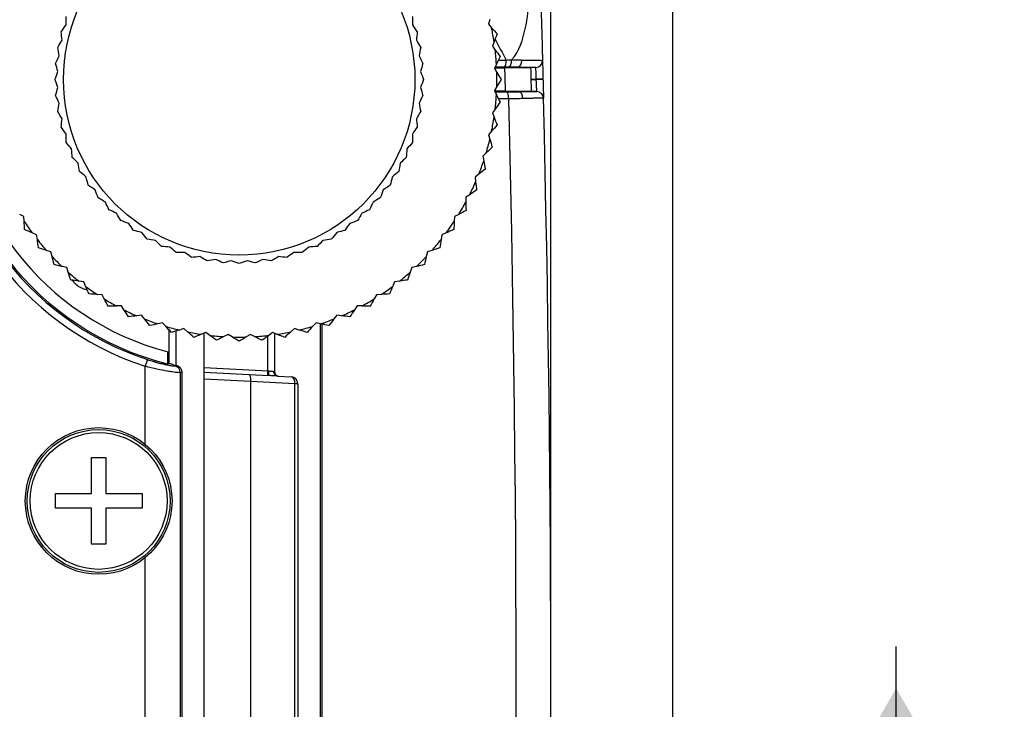
# Model space of a CAD drawing. Units: millimetres. Extents: x 0 to 298, y 0 to 210.
# Drawn here: x 138 to 149, y 103 to 111 of the extents above; entities that cross this region are included whole.
import ezdxf

# ---------------------------------------------------------------- set-up
doc = ezdxf.new("R2010")
doc.units = ezdxf.units.MM
doc.layers.get('0').update_dxf_attribs({"linetype": 'CONTINUOUS'})
doc.layers.get('Defpoints').update_dxf_attribs({"linetype": 'CONTINUOUS'})
doc.layers.add('1', color=7, linetype='CONTINUOUS')
doc.styles.add('IDEAS_KANJI', font='simplex.shx', dxfattribs={"bigfont": 'bigfont'})
doc.dimstyles.get("Standard").update_dxf_attribs({"dimtxt": 0.18, "dimasz": 0.18, "dimexe": 0.18, "dimexo": 0.0625, "dimgap": 0.09, "dimtad": 0, "dimdec": 0, "dimzin": 0, "dimdsep": 46, "dimtxsty": 'STANDARD', "dimcen": 0.09, "dimadec": 0, "dimazin": 0, "dimtfac": 1, "dimtdec": 0, "dimtofl": 0, "dimtmove": 0, "dimatfit": 3, "dimfxl": 1, "dimtolj": 1, "dimtzin": 0, "dimarcsym": 0})

# ---------------------------------------------------------------- blocks, each defined once
blk = doc.blocks.new('_OPEN')
at = {"color": 0, "linetype": 'ByBlock'}
for p, q in [((-1, 0.166667), (0, 0)), ((-1, -0.166667), (0, 0)), ((0, 0), (-1, 0))]:
    blk.add_line(p, q, dxfattribs=at)
blk = doc.blocks.new('*D21')
at = {"layer": '1', "color": 1, "linetype": 'Continuous', "lineweight": -2}
for p, q in [((107.217, 114.503), (107.217, 149.779)), ((145.018, 93.291), (145.018, 149.779)), ((107.917, 149.429), (144.318, 149.429))]:
    blk.add_line(p, q, dxfattribs=at)
at = {"layer": 'Defpoints', "color": 0, "linetype": 'Continuous'}
for p in [(145.018, 149.429), (107.217, 114.328), (145.018, 93.116)]:
    blk.add_point(p, dxfattribs=at)
at = {"layer": '1', "color": 1, "linetype": 'Continuous', "lineweight": -2, "xscale": 0.7, "yscale": 0.7, "zscale": 0.7, "rotation": 180}
blk.add_blockref('_OPEN', (107.217, 149.429), dxfattribs=at)
at = {"layer": '1', "color": 1, "linetype": 'Continuous', "lineweight": -2, "xscale": 0.7, "yscale": 0.7, "zscale": 0.7}
blk.add_blockref('_OPEN', (145.018, 149.429), dxfattribs=at)
at = {"layer": '1', "color": 1, "linetype": 'Continuous', "insert": (128.642, 150.479), "char_height": 1.05, "attachment_point": 5, "style": 'IDEAS_KANJI'}
blk.add_mtext('\\A1;151', dxfattribs=at)
blk = doc.blocks.new('*D25')
at = {"layer": '1', "color": 1, "linetype": 'Continuous', "lineweight": -2}
for p, q in [((128.642, 143.604), (128.642, 143.779)), ((143.717, 103.879), (143.717, 143.779)), ((129.342, 143.429), (143.017, 143.429))]:
    blk.add_line(p, q, dxfattribs=at)
at = {"layer": 'Defpoints', "color": 0, "linetype": 'Continuous'}
for p in [(128.642, 143.429), (143.717, 143.429), (143.717, 103.704)]:
    blk.add_point(p, dxfattribs=at)
at = {"layer": '1', "color": 1, "linetype": 'Continuous', "lineweight": -2, "xscale": 0.7, "yscale": 0.7, "zscale": 0.7, "rotation": 180}
blk.add_blockref('_OPEN', (128.642, 143.429), dxfattribs=at)
at = {"layer": '1', "color": 1, "linetype": 'Continuous', "lineweight": -2, "xscale": 0.7, "yscale": 0.7, "zscale": 0.7}
blk.add_blockref('_OPEN', (143.717, 143.429), dxfattribs=at)
at = {"layer": '1', "color": 1, "linetype": 'Continuous', "insert": (136.18, 144.479), "char_height": 1.05, "attachment_point": 5, "style": 'IDEAS_KANJI'}
blk.add_mtext('\\A1;60.3', dxfattribs=at)

msp = doc.modelspace()

# ---------------------------------------------------------------- linework, layer by layer
at = {"layer": '1', "color": 80, "linetype": 'Continuous'}
for p, q in [((143.067, 110.655), (143.053, 110.606)), ((143.053, 110.606), (143.086, 110.568)), ((143.112, 110.419), (143.094, 110.372)), ((143.094, 110.372), (143.124, 110.331)), ((143.137, 110.181), (143.115, 110.135)), ((143.115, 110.135), (143.141, 110.092)), ((143.118, 110.141), (143.228, 110.141)), ((143.557, 110.143), (143.506, 110.141)), ((143.141, 109.941), (143.115, 109.897)), ((143.115, 109.897), (143.137, 109.852)), ((143.234, 109.891), (143.118, 109.891)), ((143.567, 109.889), (143.512, 109.891)), ((143.124, 109.701), (143.094, 109.661)), ((143.094, 109.661), (143.112, 109.613)), ((143.086, 109.464), (143.053, 109.426)), ((143.053, 109.426), (143.067, 109.378)), ((143.028, 109.232), (142.991, 109.197)), ((142.991, 109.197), (143.001, 109.147)), ((142.949, 109.005), (142.91, 108.973)), ((142.91, 108.973), (142.915, 108.923)), ((142.852, 108.786), (142.809, 108.758)), ((142.809, 108.758), (142.811, 108.707)), ((138.094, 108.552), (138.049, 108.576)), ((138.097, 108.501), (138.094, 108.552)), ((142.69, 108.552), (142.687, 108.501)), ((142.735, 108.576), (142.69, 108.552)), ((138.23, 108.357), (138.184, 108.378)), ((138.238, 108.307), (138.23, 108.357)), ((142.554, 108.357), (142.547, 108.307)), ((142.601, 108.378), (142.554, 108.357)), ((138.383, 108.175), (138.335, 108.191)), ((138.395, 108.126), (138.383, 108.175)), ((142.401, 108.175), (142.389, 108.126)), ((142.449, 108.191), (142.401, 108.175)), ((138.551, 108.007), (138.502, 108.019)), ((138.567, 107.959), (138.551, 108.007)), ((142.233, 108.007), (142.217, 107.959)), ((142.283, 108.019), (142.233, 108.007)), ((138.733, 107.854), (138.683, 107.862)), ((138.753, 107.808), (138.733, 107.854)), ((142.051, 107.854), (142.031, 107.808)), ((142.101, 107.862), (142.051, 107.854)), ((138.928, 107.718), (138.877, 107.721)), ((138.952, 107.673), (138.928, 107.718)), ((141.856, 107.718), (141.832, 107.673)), ((141.907, 107.721), (141.856, 107.718)), ((139.134, 107.599), (139.083, 107.598)), ((139.162, 107.557), (139.134, 107.599)), ((139.349, 107.499), (139.299, 107.493)), ((139.381, 107.459), (139.349, 107.499)), ((141.435, 107.499), (141.403, 107.459)), ((141.485, 107.493), (141.435, 107.499)), ((141.65, 107.599), (141.622, 107.557)), ((141.701, 107.598), (141.65, 107.599)), ((139.573, 107.417), (139.523, 107.407)), ((139.608, 107.381), (139.573, 107.417)), ((141.212, 107.417), (141.177, 107.381)), ((141.261, 107.407), (141.212, 107.417)), ((139.642, 107.344), (139.642, 106.983)), ((139.802, 107.356), (139.754, 107.341)), ((139.84, 107.322), (139.802, 107.356)), ((140.036, 107.315), (139.989, 107.296)), ((140.017, 106.941), (140.017, 107.307)), ((140.077, 107.284), (140.036, 107.315)), ((140.273, 107.294), (140.228, 107.271)), ((140.317, 107.267), (140.273, 107.294)), ((140.511, 107.294), (140.468, 107.267)), ((140.556, 107.271), (140.511, 107.294)), ((140.748, 107.315), (140.707, 107.284)), ((140.795, 107.296), (140.748, 107.315)), ((140.767, 107.307), (140.767, 106.899)), ((140.982, 107.356), (140.944, 107.322)), ((141.031, 107.341), (140.982, 107.356)), ((139.63, 106.986), (139.63, 107.108)), ((139.779, 106.896), (139.779, 94.641)), ((139.779, 106.891), (139.779, 94.641)), ((140.017, 106.891), (140.017, 106.941)), ((140.017, 106.816), (140.017, 106.891)), ((140.017, 106.891), (140.494, 106.866)), ((140.017, 76.765), (140.017, 106.816)), ((140.494, 106.866), (140.711, 106.855)), ((140.517, 77.042), (140.517, 106.79)), ((140.802, 106.85), (140.801, 106.85)), ((140.802, 106.85), (140.946, 106.843)), ((141.017, 106.768), (141.017, 77.7)), ((138.814, 105.594), (138.814, 105.979)), ((138.814, 105.979), (138.97, 105.979)), ((138.97, 105.979), (138.97, 105.594)), ((138.43, 105.594), (138.814, 105.594)), ((138.43, 105.438), (138.43, 105.594)), ((138.97, 105.594), (139.355, 105.594)), ((139.355, 105.594), (139.355, 105.438)), ((138.814, 105.438), (138.43, 105.438)), ((138.814, 105.054), (138.814, 105.438)), ((139.355, 105.438), (138.97, 105.438)), ((138.97, 105.438), (138.97, 105.054)), ((138.97, 105.054), (138.814, 105.054))]:
    msp.add_line(p, q, dxfattribs=at)
at = {"layer": '1', "color": 51, "linetype": 'Continuous'}
for p, q in [((143.225, 110.149), (143.122, 110.149)), ((143.159, 110.224), (143.242, 110.224)), ((143.37, 110.146), (143.228, 110.141)), ((143.634, 110.02), (143.562, 110.018)), ((143.634, 110.016), (143.562, 110.014)), ((143.122, 109.883), (143.252, 109.883)), ((143.269, 109.809), (143.159, 109.809)), ((143.38, 109.886), (143.234, 109.891)), ((141.259, 78.029), (141.259, 107.408)), ((141.275, 107.404), (141.275, 78.029)), ((139.715, 107.33), (139.715, 106.965)), ((140.696, 106.906), (140.696, 107.276)), ((139.413, 107.025), (139.389, 106.954)), ((139.389, 106.121), (139.389, 106.954)), ((139.762, 106.886), (139.762, 94.664)), ((140.017, 106.941), (140.696, 106.906)), ((140.696, 106.906), (140.705, 106.905)), ((140.76, 106.9), (140.767, 106.899)), ((140.517, 106.79), (140.017, 106.816)), ((140.987, 106.768), (140.517, 106.792)), ((141.017, 106.768), (140.987, 106.768)), ((140.987, 77.7), (140.987, 106.768)), ((139.389, 95.2), (139.389, 104.911))]:
    msp.add_line(p, q, dxfattribs=at)
at = {"layer": '1', "color": 80, "linetype": 'Continuous'}
for centre, radius in [((140.392, 110.016), 1.875), ((138.892, 105.516), 0.783)]:
    msp.add_circle(centre, radius, dxfattribs=at)
at = {"layer": '1', "color": 51, "linetype": 'Continuous'}
for radius in [0.783, 0.762, 0.73]:
    msp.add_circle((138.892, 105.516), radius, dxfattribs=at)
for centre, radius, start, end in [((140.392, 110.016), 3.222, 107.0729, 251.8686), ((140.392, 110.016), 3.147, 107.0729, 251.8686), ((140.392, 110.016), 3.131, 104.2113, 255.7887), ((140.392, 110.016), 3.006, 104.6923, 255.3077), ((-106.153, 103.579), 249.5, 354.48527, 1.43082)]:
    msp.add_arc(centre, radius, start, end, dxfattribs=at)
at = {"layer": '1', "color": 80, "linetype": 'Continuous'}
for centre, radius, start, end in [((140.392, 110.016), 2.75, 8.4251, 11.5749), ((140.392, 110.016), 2.75, 3.4251, 6.5749), ((140.392, 110.016), 2.75, 358.4251, 1.5749), ((-106.283, 103.579), 250, 355.59422, 1.42968), ((140.392, 110.016), 2.75, 353.4251, 356.5749), ((140.392, 110.016), 2.75, 348.4251, 351.5749), ((140.392, 110.016), 2.75, 343.4251, 346.5749), ((140.392, 110.016), 2.75, 338.4251, 341.5749), ((140.392, 110.016), 2.75, 333.4251, 336.5749), ((140.392, 110.016), 2.75, 328.4251, 331.5749), ((140.392, 110.016), 2.75, 213.4251, 216.5749), ((140.392, 110.016), 2.75, 323.4251, 326.5749), ((140.392, 110.016), 2.75, 218.4251, 221.5749), ((140.392, 110.016), 2.75, 318.4251, 321.5749), ((140.392, 110.016), 2.75, 223.4251, 226.5749), ((140.392, 110.016), 2.75, 313.4251, 316.5749), ((140.392, 110.016), 2.75, 228.4251, 231.5749), ((140.392, 110.016), 2.75, 308.4251, 311.5749), ((138.817, 108.016), 0.25, 215.2617, 258.9413), ((140.392, 110.016), 2.75, 233.4251, 236.5749), ((140.392, 110.016), 2.75, 303.4251, 306.5749), ((140.392, 110.016), 2.75, 238.4251, 241.5749), ((140.392, 110.016), 2.75, 298.4251, 301.5749), ((140.392, 110.016), 2.75, 243.4251, 246.5749), ((140.392, 110.016), 2.75, 293.4251, 296.5749), ((140.392, 110.016), 2.75, 248.4251, 251.5749), ((140.392, 110.016), 2.75, 288.4251, 291.5749), ((140.392, 110.016), 2.75, 253.4251, 256.5749), ((140.392, 110.016), 2.75, 258.4251, 261.5749), ((140.392, 110.016), 2.75, 278.4251, 281.5749), ((140.392, 110.016), 2.75, 283.4251, 286.5749), ((140.392, 110.016), 2.75, 263.4251, 266.5749), ((140.392, 110.016), 2.75, 268.4251, 271.5749), ((140.392, 110.016), 2.75, 273.4251, 276.5749), ((140.392, 110.016), 3.125, 255.8773, 256.1135), ((140.392, 110.016), 3.125, 257.0316, 257.5774), ((140.817, 106.899), 0.05, 180, 267), ((140.942, 106.768), 0.075, 0, 87)]:
    msp.add_arc(centre, radius, start, end, dxfattribs=at)
at = {"layer": '1', "color": 80, "linetype": 'Continuous', "extrusion": (0, 5.73423e-06, 1)}
msp.add_arc((143.554, 110.218, 0.001), 0.075, 272, 1.518, dxfattribs=at)
at = {"layer": '1', "color": 51, "linetype": 'Continuous'}
for centre, major_axis, ratio, start_param, end_param in [((-101.955, 103.689), (6.429, -247.291), 0.991482, 1.5701, 1.571111), ((143.273, 110.223), (-0.0009, -0.075), 0.337974, 0.138836, 1.621203), ((143.367, 110.22), (-0.004, -0.0749), 0.558387, 0.157655, 1.644216), ((143.249, 109.809), (0, -0.075), 0.258819, 1.570796, 3.006339), ((139.688, 106.886), (-0.0222, 0.0716), 0.994531, 4.412771, 5.758312), ((138.425, 110.015), (3.906, 0.001), 0.852504, 5.061464, 5.065857), ((140.699, 106.906), (-0.0026, -0.0499), 0.052264, 4.715128, 6.283185), ((140.714, 106.905), (-0.0026, -0.0499), 0.170643, 4.721332, 6.283185), ((140.804, 106.9), (-0.0026, -0.0499), 0.8978, 4.759406, 6.283185), ((140.942, 106.768), (0.0039, 0.0749), 0.599473, 4.743796, 6.283185)]:
    msp.add_ellipse(centre, major_axis=major_axis, ratio=ratio, start_param=start_param, end_param=end_param, dxfattribs=at)
at = {"layer": '1', "color": 80, "linetype": 'Continuous'}
for centre, major_axis, ratio, start_param, end_param in [((-106.732, 103.567), (250.235, 6.669), 0.999103, 6.281808, 6.282808), ((143.377, 109.812), (0.004, -0.0749), 0.558874, 1.549333, 2.983874), ((143.564, 109.814), (-0.0026, -0.075), 0.999999, 1.630657, 3.141584), ((140.49, 106.791), (0.0039, 0.0749), 0.356018, 4.743796, 6.283185), ((140.625, 106.784), (0.107, -0.011), 0.693623, 3.185793, 3.214461)]:
    msp.add_ellipse(centre, major_axis=major_axis, ratio=ratio, start_param=start_param, end_param=end_param, dxfattribs=at)
at = {"layer": '1', "color": 51, "linetype": 'Continuous'}
for points, knots in [([(143.298, 110.227), (143.386, 110.319), (143.419, 110.444), (143.469, 110.673), (143.482, 110.785), (143.512, 111.108), (143.518, 111.304), (143.527, 111.802), (143.52, 112.016), (143.518, 112.074)], [0, 0, 0, 0, 0.125, 0.125, 0.25, 0.25, 0.5, 0.5, 1, 1, 1, 1]), ([(143.242, 110.224), (143.251, 110.224), (143.261, 110.225), (143.28, 110.226), (143.289, 110.226), (143.298, 110.227)], [0, 0, 0, 0, 0.5, 0.5, 1, 1, 1, 1]), ([(143.557, 110.143), (143.557, 110.143), (143.555, 110.143), (143.552, 110.143), (143.551, 110.143), (143.548, 110.143), (143.546, 110.143), (143.539, 110.143), (143.534, 110.143), (143.525, 110.143), (143.521, 110.143), (143.514, 110.143), (143.51, 110.143), (143.502, 110.143), (143.498, 110.143), (143.488, 110.143), (143.484, 110.144), (143.469, 110.144), (143.458, 110.144), (143.435, 110.144), (143.422, 110.144), (143.403, 110.145), (143.396, 110.145), (143.386, 110.145), (143.383, 110.145), (143.378, 110.146), (143.376, 110.146), (143.374, 110.146), (143.373, 110.146), (143.371, 110.146), (143.371, 110.146), (143.37, 110.146)], [0, 0, 0, 0, 0.124037, 0.124037, 0.186606, 0.186606, 0.249174, 0.249174, 0.374312, 0.374312, 0.436881, 0.436881, 0.49945, 0.49945, 0.562018, 0.562018, 0.624587, 0.624587, 0.749725, 0.749725, 0.874862, 0.874862, 0.937431, 0.937431, 0.968716, 0.968716, 0.984358, 0.984358, 0.992179, 0.992179, 1, 1, 1, 1]), ([(143.409, 110.224), (143.419, 110.223), (143.429, 110.223), (143.482, 110.222), (143.52, 110.222), (143.558, 110.221), (143.564, 110.221), (143.597, 110.221), (143.615, 110.221), (143.627, 110.22), (143.629, 110.22), (143.629, 110.22)], [0, 0, 0, 0, 0.07258, 0.07258, 0.417301, 0.417301, 0.500925, 0.500925, 0.847731, 0.847731, 1, 1, 1, 1]), ([(143.562, 110.018), (143.562, 110.027), (143.561, 110.037), (143.561, 110.059), (143.56, 110.072), (143.56, 110.096), (143.559, 110.107), (143.558, 110.124), (143.558, 110.131), (143.557, 110.141), (143.557, 110.143), (143.557, 110.143)], [0, 0, 0, 0, 0.1398, 0.1398, 0.35462, 0.35462, 0.569619, 0.569619, 0.784781, 0.784781, 1, 1, 1, 1]), ([(143.567, 109.889), (143.567, 109.889), (143.567, 109.89), (143.567, 109.893), (143.567, 109.894), (143.567, 109.896), (143.567, 109.899), (143.567, 109.902), (143.567, 109.906), (143.567, 109.908), (143.567, 109.915), (143.567, 109.92), (143.566, 109.929), (143.566, 109.932), (143.566, 109.938), (143.566, 109.942), (143.565, 109.952), (143.565, 109.959), (143.564, 109.97), (143.564, 109.974), (143.564, 109.982), (143.564, 109.986), (143.563, 109.998), (143.562, 110.006), (143.562, 110.014)], [0, 0, 0, 0, 0.125, 0.125, 0.1875, 0.1875, 0.25, 0.3125, 0.3125, 0.375, 0.375, 0.5, 0.5, 0.5625, 0.5625, 0.625, 0.625, 0.75, 0.75, 0.8125, 0.8125, 0.875, 0.875, 1, 1, 1, 1]), ([(143.38, 109.886), (143.381, 109.886), (143.383, 109.887), (143.386, 109.887), (143.391, 109.887), (143.396, 109.887), (143.406, 109.888), (143.412, 109.888), (143.432, 109.888), (143.444, 109.888), (143.462, 109.889), (143.467, 109.889), (143.478, 109.889), (143.484, 109.889), (143.499, 109.889), (143.508, 109.889), (143.524, 109.889), (143.532, 109.889), (143.541, 109.889), (143.544, 109.889), (143.549, 109.889), (143.552, 109.889), (143.558, 109.889), (143.562, 109.889), (143.565, 109.889), (143.566, 109.889), (143.567, 109.889), (143.567, 109.889), (143.567, 109.889), (143.567, 109.889), (143.567, 109.889), (143.567, 109.889)], [0, 0, 0, 0, 0.015633, 0.015633, 0.031266, 0.062531, 0.062531, 0.125063, 0.125063, 0.250125, 0.250125, 0.312657, 0.312657, 0.375188, 0.375188, 0.50025, 0.50025, 0.625313, 0.625313, 0.687844, 0.687844, 0.750376, 0.750376, 0.875438, 0.875438, 0.93797, 0.969235, 0.984868, 0.992685, 0.992685, 1, 1, 1, 1]), ([(143.639, 109.816), (143.639, 109.816), (143.638, 109.816), (143.633, 109.816), (143.629, 109.816), (143.622, 109.816), (143.619, 109.816), (143.614, 109.816), (143.613, 109.816), (143.609, 109.816), (143.608, 109.816), (143.599, 109.816), (143.59, 109.816), (143.571, 109.815), (143.56, 109.815), (143.543, 109.815), (143.537, 109.815), (143.524, 109.815), (143.517, 109.815), (143.497, 109.814), (143.483, 109.814), (143.46, 109.814), (143.448, 109.814), (143.436, 109.813), (143.427, 109.813), (143.423, 109.813), (143.419, 109.813)], [0, 0, 0, 0, 0.125, 0.125, 0.25, 0.25, 0.3125, 0.3125, 0.34375, 0.34375, 0.375, 0.375, 0.5, 0.5, 0.625, 0.625, 0.6875, 0.6875, 0.75, 0.75, 0.875, 0.875, 0.9375, 0.96875, 0.96875, 1, 1, 1, 1]), ([(139.413, 107.025), (139.434, 107.018), (139.455, 107.012), (139.486, 107.003), (139.496, 107), (139.511, 106.995), (139.516, 106.994), (139.526, 106.991), (139.531, 106.99), (139.556, 106.984), (139.574, 106.98), (139.595, 106.975), (139.6, 106.974), (139.608, 106.972), (139.612, 106.971), (139.624, 106.969), (139.631, 106.968), (139.638, 106.966)], [0, 0, 0, 0, 0.25, 0.25, 0.375, 0.375, 0.4375, 0.4375, 0.5, 0.5, 0.75, 0.75, 0.8125, 0.8125, 0.875, 0.875, 1, 1, 1, 1]), ([(139.762, 106.886), (139.759, 106.885), (139.751, 106.885), (139.725, 106.887), (139.704, 106.89), (139.663, 106.896), (139.646, 106.898), (139.594, 106.907), (139.555, 106.915), (139.474, 106.933), (139.431, 106.943), (139.389, 106.954)], [0, 0, 0, 0, 0.178162, 0.178162, 0.399065, 0.399065, 0.526251, 0.526251, 0.764221, 0.764221, 1, 1, 1, 1]), ([(139.638, 106.966), (139.658, 106.963), (139.675, 106.96), (139.696, 106.958), (139.702, 106.959), (139.704, 106.959)], [0, 0, 0, 0, 0.552626, 0.552626, 1, 1, 1, 1]), ([(140.705, 106.905), (140.711, 106.904), (140.716, 106.904), (140.724, 106.903), (140.727, 106.902), (140.732, 106.902), (140.737, 106.901), (140.742, 106.901), (140.746, 106.901), (140.748, 106.901), (140.754, 106.9), (140.757, 106.9), (140.76, 106.9)], [0, 0, 0, 0, 0.25, 0.25, 0.375, 0.375, 0.5, 0.625, 0.625, 0.75, 0.75, 1, 1, 1, 1]), ([(140.801, 106.85), (140.795, 106.85), (140.789, 106.851), (140.78, 106.851), (140.776, 106.851), (140.769, 106.851), (140.761, 106.852), (140.753, 106.852), (140.745, 106.853), (140.741, 106.853), (140.729, 106.854), (140.72, 106.854), (140.711, 106.855)], [0, 0, 0, 0, 0.240123, 0.240123, 0.366769, 0.366769, 0.493415, 0.620061, 0.620061, 0.746708, 0.746708, 1, 1, 1, 1])]:
    msp.add_open_spline(points, degree=3, knots=knots, dxfattribs=at)
at = {"layer": '1', "color": 80, "linetype": 'Continuous'}
for points, knots in [([(143.58, 111.849), (143.581, 111.843), (143.581, 111.836), (143.581, 111.816), (143.582, 111.793), (143.583, 111.761), (143.584, 111.726), (143.585, 111.707), (143.586, 111.674), (143.586, 111.663), (143.587, 111.64), (143.588, 111.627), (143.589, 111.59), (143.59, 111.536), (143.592, 111.475), (143.594, 111.411), (143.595, 111.378), (143.597, 111.325), (143.598, 111.306), (143.599, 111.278), (143.599, 111.269), (143.599, 111.25), (143.6, 111.24), (143.601, 111.192), (143.602, 111.151), (143.605, 111.068), (143.606, 111.025), (143.609, 110.937), (143.61, 110.891), (143.613, 110.797), (143.614, 110.748), (143.616, 110.686), (143.616, 110.674), (143.617, 110.648), (143.618, 110.635), (143.619, 110.597), (143.619, 110.571), (143.621, 110.519), (143.622, 110.493), (143.623, 110.44), (143.624, 110.413), (143.625, 110.359), (143.626, 110.331), (143.627, 110.29), (143.627, 110.276), (143.628, 110.255), (143.628, 110.248), (143.629, 110.234), (143.629, 110.227), (143.629, 110.22)], [0, 0, 0, 0, 0.0625, 0.0625, 0.125, 0.1875, 0.1875, 0.25, 0.25, 0.28125, 0.28125, 0.3125, 0.3125, 0.375, 0.4375, 0.4375, 0.5, 0.5, 0.53125, 0.53125, 0.546875, 0.546875, 0.5625, 0.5625, 0.625, 0.625, 0.6875, 0.6875, 0.75, 0.75, 0.8125, 0.8125, 0.828125, 0.828125, 0.84375, 0.84375, 0.875, 0.875, 0.90625, 0.90625, 0.9375, 0.9375, 0.96875, 0.96875, 0.984375, 0.984375, 0.992188, 0.992188, 1, 1, 1, 1]), ([(143.506, 110.141), (143.506, 110.141), (143.506, 110.141), (143.506, 110.141), (143.506, 110.141), (143.505, 110.141), (143.505, 110.141), (143.505, 110.141), (143.504, 110.141), (143.504, 110.141), (143.503, 110.141), (143.503, 110.141), (143.502, 110.141), (143.501, 110.141), (143.5, 110.141), (143.499, 110.141), (143.498, 110.141), (143.497, 110.141), (143.496, 110.141), (143.495, 110.141), (143.493, 110.141), (143.492, 110.141), (143.491, 110.141), (143.489, 110.141), (143.487, 110.141), (143.486, 110.141), (143.484, 110.141), (143.482, 110.141), (143.48, 110.141), (143.478, 110.141), (143.476, 110.141), (143.474, 110.141), (143.472, 110.141), (143.469, 110.141), (143.467, 110.141), (143.465, 110.141), (143.462, 110.141), (143.459, 110.141), (143.457, 110.141), (143.454, 110.141), (143.451, 110.141), (143.448, 110.141), (143.445, 110.141), (143.442, 110.141), (143.439, 110.141), (143.435, 110.141), (143.432, 110.141), (143.429, 110.141), (143.425, 110.141), (143.422, 110.141), (143.419, 110.141), (143.415, 110.141), (143.411, 110.141), (143.407, 110.141), (143.403, 110.141), (143.399, 110.141), (143.395, 110.141), (143.39, 110.141), (143.385, 110.141), (143.38, 110.141), (143.375, 110.141), (143.37, 110.141), (143.364, 110.141), (143.358, 110.141), (143.352, 110.141), (143.346, 110.141), (143.34, 110.141), (143.333, 110.141), (143.326, 110.141), (143.319, 110.141), (143.312, 110.141), (143.305, 110.141), (143.297, 110.141), (143.289, 110.141), (143.281, 110.141), (143.273, 110.141), (143.264, 110.141), (143.255, 110.141), (143.246, 110.141), (143.237, 110.141), (143.231, 110.141), (143.228, 110.141)], [0, 0, 0, 0, 0.010088, 0.020211, 0.030368, 0.040559, 0.050785, 0.061045, 0.07134, 0.081669, 0.092032, 0.102429, 0.112861, 0.123328, 0.133828, 0.144363, 0.154933, 0.165536, 0.176174, 0.186847, 0.197554, 0.208295, 0.219071, 0.229881, 0.240725, 0.251604, 0.262517, 0.273464, 0.284446, 0.295463, 0.306513, 0.317598, 0.328718, 0.339872, 0.35106, 0.362282, 0.373539, 0.384831, 0.396157, 0.407517, 0.418911, 0.43034, 0.441804, 0.453301, 0.464833, 0.4764, 0.488001, 0.499636, 0.510092, 0.520842, 0.531886, 0.543224, 0.554857, 0.566783, 0.579004, 0.591519, 0.604328, 0.617431, 0.630829, 0.64452, 0.658506, 0.672786, 0.68736, 0.702229, 0.717391, 0.732848, 0.748599, 0.764644, 0.780983, 0.797617, 0.814544, 0.831766, 0.849282, 0.867092, 0.885197, 0.903595, 0.922288, 0.941275, 0.960555, 0.980131, 1, 1, 1, 1]), ([(143.629, 110.22), (143.629, 110.22), (143.629, 110.219), (143.629, 110.215), (143.629, 110.213), (143.629, 110.209), (143.629, 110.207), (143.629, 110.2), (143.63, 110.194), (143.63, 110.185), (143.63, 110.183), (143.63, 110.179), (143.63, 110.177), (143.63, 110.17), (143.63, 110.166), (143.631, 110.152), (143.631, 110.142), (143.631, 110.129), (143.631, 110.126), (143.632, 110.12), (143.632, 110.112), (143.632, 110.097), (143.632, 110.085), (143.633, 110.075), (143.633, 110.072), (143.633, 110.066), (143.633, 110.062), (143.633, 110.046), (143.634, 110.033), (143.634, 110.02)], [0, 0, 0, 0, 0.125, 0.125, 0.1875, 0.1875, 0.25, 0.25, 0.375, 0.375, 0.40625, 0.40625, 0.4375, 0.4375, 0.5, 0.5, 0.625, 0.625, 0.65625, 0.65625, 0.6875, 0.75, 0.8125, 0.8125, 0.84375, 0.84375, 0.875, 0.875, 1, 1, 1, 1]), ([(143.634, 110.016), (143.635, 110.003), (143.635, 109.99), (143.635, 109.971), (143.636, 109.965), (143.636, 109.952), (143.636, 109.946), (143.637, 109.928), (143.637, 109.916), (143.637, 109.903), (143.637, 109.9), (143.637, 109.895), (143.637, 109.892), (143.638, 109.884), (143.638, 109.88), (143.638, 109.866), (143.638, 109.857), (143.639, 109.848), (143.639, 109.846), (143.639, 109.843), (143.639, 109.838), (143.639, 109.831), (143.639, 109.827), (143.639, 109.824), (143.639, 109.823), (143.639, 109.822), (143.639, 109.821), (143.639, 109.818), (143.639, 109.816), (143.639, 109.816)], [0, 0, 0, 0, 0.125, 0.125, 0.1875, 0.1875, 0.25, 0.25, 0.375, 0.375, 0.40625, 0.40625, 0.4375, 0.4375, 0.5, 0.5, 0.625, 0.625, 0.65625, 0.65625, 0.6875, 0.75, 0.8125, 0.8125, 0.84375, 0.84375, 0.875, 0.875, 1, 1, 1, 1]), ([(143.234, 109.891), (143.236, 109.891), (143.239, 109.891), (143.244, 109.891), (143.248, 109.891), (143.253, 109.891), (143.257, 109.891), (143.262, 109.891), (143.266, 109.891), (143.271, 109.891), (143.275, 109.891), (143.279, 109.891), (143.283, 109.891), (143.287, 109.891), (143.291, 109.891), (143.295, 109.891), (143.299, 109.891), (143.303, 109.891), (143.307, 109.891), (143.311, 109.891), (143.315, 109.891), (143.318, 109.891), (143.322, 109.891), (143.326, 109.891), (143.329, 109.891), (143.333, 109.891), (143.336, 109.891), (143.339, 109.891), (143.343, 109.891), (143.346, 109.891), (143.349, 109.891), (143.352, 109.891), (143.356, 109.891), (143.359, 109.891), (143.362, 109.891), (143.365, 109.891), (143.367, 109.891), (143.37, 109.891), (143.373, 109.891), (143.376, 109.891), (143.379, 109.891), (143.381, 109.891), (143.384, 109.891), (143.386, 109.891), (143.389, 109.891), (143.391, 109.891), (143.394, 109.891), (143.396, 109.891), (143.399, 109.891), (143.401, 109.891), (143.403, 109.891), (143.405, 109.891), (143.407, 109.891), (143.409, 109.891), (143.412, 109.891), (143.414, 109.891), (143.416, 109.891), (143.417, 109.891), (143.419, 109.891), (143.421, 109.891), (143.423, 109.891), (143.425, 109.891), (143.427, 109.891), (143.428, 109.891), (143.43, 109.891), (143.432, 109.891), (143.433, 109.891), (143.436, 109.891), (143.441, 109.891), (143.448, 109.891), (143.454, 109.891), (143.459, 109.891), (143.465, 109.891), (143.47, 109.891), (143.474, 109.891), (143.479, 109.891), (143.483, 109.891), (143.487, 109.891), (143.491, 109.891), (143.494, 109.891), (143.497, 109.891), (143.5, 109.891), (143.502, 109.891), (143.504, 109.891), (143.506, 109.891), (143.508, 109.891), (143.509, 109.891), (143.51, 109.891), (143.511, 109.891), (143.512, 109.891), (143.512, 109.891), (143.512, 109.891), (143.512, 109.891)], [0, 0, 0, 0, 0.009957, 0.019841, 0.029651, 0.039388, 0.049051, 0.058641, 0.068158, 0.077601, 0.08697, 0.096266, 0.105489, 0.114638, 0.123714, 0.132717, 0.141646, 0.150501, 0.159283, 0.167992, 0.176627, 0.185189, 0.193677, 0.202092, 0.210433, 0.218701, 0.226895, 0.235017, 0.243064, 0.251038, 0.258939, 0.266766, 0.27452, 0.282201, 0.289807, 0.297341, 0.304801, 0.312188, 0.319501, 0.326741, 0.333907, 0.341, 0.348019, 0.354965, 0.361838, 0.368637, 0.375362, 0.382014, 0.388593, 0.395098, 0.40153, 0.407889, 0.414174, 0.420385, 0.426523, 0.432588, 0.438579, 0.444497, 0.450341, 0.456112, 0.461809, 0.467433, 0.472984, 0.478461, 0.483865, 0.489195, 0.494452, 0.499635, 0.521942, 0.544122, 0.566175, 0.588101, 0.6099, 0.631573, 0.653119, 0.674538, 0.69583, 0.716995, 0.738034, 0.758946, 0.779731, 0.800389, 0.82092, 0.841325, 0.861603, 0.881754, 0.901778, 0.921676, 0.941447, 0.961092, 0.980609, 1, 1, 1, 1]), ([(139.63, 107.108), (139.63, 107.094), (139.63, 107.079), (139.629, 107.051), (139.629, 107.038), (139.628, 107.015), (139.627, 107.005), (139.626, 106.991), (139.625, 106.986), (139.624, 106.982), (139.624, 106.981), (139.623, 106.981)], [0, 0, 0, 0, 0.229948, 0.229948, 0.46025, 0.46025, 0.68509, 0.68509, 0.902583, 0.902583, 1, 1, 1, 1]), ([(139.691, 106.971), (139.685, 106.972), (139.679, 106.974), (139.668, 106.976), (139.663, 106.978), (139.654, 106.98), (139.651, 106.982), (139.645, 106.983), (139.643, 106.984), (139.642, 106.985)], [0, 0, 0, 0, 0.257764, 0.257764, 0.515544, 0.515544, 0.772666, 0.772666, 1, 1, 1, 1]), ([(139.72, 106.964), (139.724, 106.964), (139.728, 106.962), (139.735, 106.959), (139.739, 106.958), (139.744, 106.954), (139.746, 106.953), (139.749, 106.951), (139.751, 106.95), (139.755, 106.946), (139.758, 106.943), (139.762, 106.938), (139.763, 106.937), (139.766, 106.933), (139.767, 106.932), (139.77, 106.927), (139.772, 106.923), (139.775, 106.915), (139.776, 106.912), (139.778, 106.904), (139.778, 106.9), (139.779, 106.896)], [0, 0, 0, 0, 0.125, 0.125, 0.25, 0.25, 0.3125, 0.3125, 0.375, 0.375, 0.5, 0.5, 0.5625, 0.5625, 0.625, 0.625, 0.75, 0.75, 0.875, 0.875, 1, 1, 1, 1]), ([(139.779, 106.896), (139.779, 106.895), (139.779, 106.894), (139.779, 106.893), (139.779, 106.892), (139.779, 106.891)], [0, 0, 0, 0, 0.5, 0.5, 1, 1, 1, 1])]:
    msp.add_open_spline(points, degree=3, knots=knots, dxfattribs=at)
for points, degree in [([(138.544, 110.599), (138.544, 110.629), (138.544, 110.659), (138.544, 110.689)], 3), ([(142.24, 110.689), (142.24, 110.659), (142.24, 110.629), (142.24, 110.599)], 3), ([(138.493, 110.525), (138.51, 110.55), (138.527, 110.574), (138.544, 110.599)], 3), ([(142.24, 110.599), (142.257, 110.574), (142.274, 110.55), (142.292, 110.525)], 3), ([(143.086, 110.568), (143.106, 110.546), (143.126, 110.524), (143.145, 110.502)], 3), ([(138.501, 110.436), (138.498, 110.466), (138.495, 110.496), (138.493, 110.525)], 3), ([(142.292, 110.525), (142.289, 110.496), (142.286, 110.466), (142.284, 110.436)], 3), ([(143.145, 110.502), (143.134, 110.474), (143.123, 110.447), (143.112, 110.419)], 3), ([(138.456, 110.358), (138.471, 110.384), (138.486, 110.409), (138.501, 110.436)], 3), ([(138.471, 110.269), (138.466, 110.299), (138.461, 110.328), (138.456, 110.358)], 3), ([(142.284, 110.436), (142.299, 110.409), (142.314, 110.384), (142.329, 110.358)], 3), ([(142.329, 110.358), (142.323, 110.328), (142.318, 110.299), (142.313, 110.269)], 3), ([(138.433, 110.188), (138.446, 110.215), (138.458, 110.242), (138.471, 110.269)], 3), ([(142.313, 110.269), (142.326, 110.242), (142.338, 110.215), (142.351, 110.188)], 3), ([(143.124, 110.331), (143.142, 110.307), (143.159, 110.284), (143.177, 110.26)], 3), ([(143.177, 110.26), (143.164, 110.234), (143.151, 110.207), (143.137, 110.181)], 3), ([(138.456, 110.101), (138.449, 110.13), (138.441, 110.159), (138.433, 110.188)], 3), ([(142.351, 110.188), (142.343, 110.159), (142.336, 110.13), (142.328, 110.101)], 3), ([(138.426, 110.016), (138.436, 110.044), (138.446, 110.072), (138.456, 110.101)], 3), ([(142.328, 110.101), (142.338, 110.072), (142.348, 110.044), (142.359, 110.016)], 3), ([(143.141, 110.092), (143.157, 110.067), (143.172, 110.041), (143.187, 110.016)], 3), ([(143.634, 110.02), (143.634, 110.019), (143.634, 110.017), (143.634, 110.016)], 3), ([(138.456, 109.932), (138.446, 109.96), (138.436, 109.988), (138.426, 110.016)], 3), ([(138.433, 109.845), (138.441, 109.874), (138.449, 109.903), (138.456, 109.932)], 3), ([(142.359, 110.016), (142.348, 109.988), (142.338, 109.96), (142.328, 109.932)], 3), ([(142.328, 109.932), (142.336, 109.903), (142.343, 109.874), (142.351, 109.845)], 3), ([(143.187, 110.016), (143.172, 109.991), (143.157, 109.966), (143.141, 109.941)], 3), ([(138.471, 109.763), (138.458, 109.791), (138.446, 109.818), (138.433, 109.845)], 3), ([(142.351, 109.845), (142.338, 109.818), (142.326, 109.791), (142.313, 109.763)], 3), ([(143.137, 109.852), (143.151, 109.825), (143.164, 109.799), (143.177, 109.773)], 3), ([(138.456, 109.675), (138.461, 109.704), (138.466, 109.734), (138.471, 109.763)], 3), ([(142.313, 109.763), (142.318, 109.734), (142.323, 109.704), (142.329, 109.675)], 3), ([(143.177, 109.773), (143.159, 109.749), (143.142, 109.725), (143.124, 109.701)], 3), ([(138.501, 109.597), (138.486, 109.623), (138.471, 109.649), (138.456, 109.675)], 3), ([(142.329, 109.675), (142.314, 109.649), (142.299, 109.623), (142.284, 109.597)], 3), ([(143.112, 109.613), (143.123, 109.586), (143.134, 109.558), (143.145, 109.531)], 3), ([(138.493, 109.507), (138.495, 109.537), (138.498, 109.567), (138.501, 109.597)], 3), ([(138.544, 109.434), (138.527, 109.458), (138.51, 109.483), (138.493, 109.507)], 3), ([(142.292, 109.507), (142.274, 109.483), (142.257, 109.458), (142.24, 109.434)], 3), ([(142.284, 109.597), (142.286, 109.567), (142.289, 109.537), (142.292, 109.507)], 3), ([(143.145, 109.531), (143.126, 109.509), (143.106, 109.487), (143.086, 109.464)], 3), ([(138.544, 109.344), (138.544, 109.374), (138.544, 109.403), (138.544, 109.434)], 3), ([(142.24, 109.434), (142.24, 109.403), (142.24, 109.374), (142.24, 109.344)], 3), ([(138.602, 109.275), (138.583, 109.298), (138.563, 109.321), (138.544, 109.344)], 3), ([(142.24, 109.344), (142.221, 109.321), (142.202, 109.298), (142.182, 109.275)], 3), ([(143.092, 109.293), (143.071, 109.273), (143.049, 109.252), (143.028, 109.232)], 3), ([(143.067, 109.378), (143.075, 109.349), (143.084, 109.321), (143.092, 109.293)], 3), ([(138.61, 109.185), (138.607, 109.215), (138.605, 109.245), (138.602, 109.275)], 3), ([(138.674, 109.122), (138.652, 109.143), (138.631, 109.164), (138.61, 109.185)], 3), ([(142.174, 109.185), (142.153, 109.164), (142.132, 109.143), (142.111, 109.122)], 3), ([(142.182, 109.275), (142.18, 109.245), (142.177, 109.215), (142.174, 109.185)], 3), ([(138.689, 109.033), (138.684, 109.062), (138.679, 109.092), (138.674, 109.122)], 3), ([(142.111, 109.122), (142.105, 109.092), (142.1, 109.062), (142.095, 109.033)], 3), ([(143.001, 109.147), (143.007, 109.118), (143.013, 109.089), (143.019, 109.06)], 3), ([(138.758, 108.975), (138.735, 108.995), (138.712, 109.014), (138.689, 109.033)], 3), ([(138.781, 108.888), (138.774, 108.917), (138.766, 108.946), (138.758, 108.975)], 3), ([(142.026, 108.975), (142.018, 108.946), (142.011, 108.917), (142.003, 108.888)], 3), ([(142.095, 109.033), (142.072, 109.014), (142.049, 108.995), (142.026, 108.975)], 3), ([(143.019, 109.06), (142.996, 109.042), (142.973, 109.024), (142.949, 109.005)], 3), ([(138.855, 108.837), (138.83, 108.854), (138.806, 108.871), (138.781, 108.888)], 3), ([(142.003, 108.888), (141.979, 108.871), (141.954, 108.854), (141.929, 108.837)], 3), ([(142.915, 108.923), (142.919, 108.893), (142.922, 108.864), (142.926, 108.835)], 3), ([(138.886, 108.752), (138.876, 108.78), (138.865, 108.808), (138.855, 108.837)], 3), ([(141.929, 108.837), (141.919, 108.808), (141.909, 108.78), (141.898, 108.752)], 3), ([(142.926, 108.835), (142.901, 108.819), (142.876, 108.802), (142.852, 108.786)], 3), ([(138.964, 108.707), (138.938, 108.722), (138.912, 108.737), (138.886, 108.752)], 3), ([(139.002, 108.626), (138.989, 108.653), (138.976, 108.68), (138.964, 108.707)], 3), ([(141.821, 108.707), (141.808, 108.68), (141.795, 108.653), (141.783, 108.626)], 3), ([(141.898, 108.752), (141.873, 108.737), (141.847, 108.722), (141.821, 108.707)], 3), ([(142.811, 108.707), (142.811, 108.678), (142.812, 108.648), (142.813, 108.619)], 3), ([(139.083, 108.588), (139.056, 108.601), (139.029, 108.613), (139.002, 108.626)], 3), ([(139.128, 108.51), (139.113, 108.536), (139.098, 108.562), (139.083, 108.588)], 3), ([(141.701, 108.588), (141.686, 108.562), (141.671, 108.536), (141.656, 108.51)], 3), ([(141.783, 108.626), (141.756, 108.613), (141.728, 108.601), (141.701, 108.588)], 3), ([(142.813, 108.619), (142.787, 108.605), (142.761, 108.59), (142.735, 108.576)], 3), ([(138.102, 108.413), (138.101, 108.442), (138.099, 108.472), (138.097, 108.501)], 3), ([(139.213, 108.479), (139.184, 108.489), (139.156, 108.5), (139.128, 108.51)], 3), ([(139.264, 108.405), (139.247, 108.43), (139.23, 108.454), (139.213, 108.479)], 3), ([(141.572, 108.479), (141.554, 108.454), (141.537, 108.43), (141.52, 108.405)], 3), ([(141.656, 108.51), (141.628, 108.5), (141.6, 108.489), (141.572, 108.479)], 3), ([(142.687, 108.501), (142.686, 108.472), (142.684, 108.442), (142.682, 108.413)], 3), ([(138.184, 108.378), (138.156, 108.389), (138.129, 108.401), (138.102, 108.413)], 3), ([(139.351, 108.382), (139.322, 108.39), (139.293, 108.398), (139.264, 108.405)], 3), ([(139.409, 108.313), (139.39, 108.336), (139.371, 108.359), (139.351, 108.382)], 3), ([(141.433, 108.382), (141.414, 108.359), (141.394, 108.336), (141.375, 108.313)], 3), ([(141.52, 108.405), (141.491, 108.398), (141.462, 108.39), (141.433, 108.382)], 3), ([(142.682, 108.413), (142.655, 108.401), (142.628, 108.389), (142.601, 108.378)], 3), ([(138.251, 108.219), (138.246, 108.249), (138.242, 108.278), (138.238, 108.307)], 3), ([(139.498, 108.298), (139.468, 108.303), (139.438, 108.308), (139.409, 108.313)], 3), ([(139.561, 108.234), (139.54, 108.255), (139.519, 108.276), (139.498, 108.298)], 3), ([(139.651, 108.226), (139.621, 108.229), (139.591, 108.232), (139.561, 108.234)], 3), ([(141.223, 108.234), (141.193, 108.232), (141.164, 108.229), (141.134, 108.226)], 3), ([(141.287, 108.298), (141.265, 108.276), (141.244, 108.255), (141.223, 108.234)], 3), ([(141.375, 108.313), (141.346, 108.308), (141.316, 108.303), (141.287, 108.298)], 3), ([(142.547, 108.307), (142.542, 108.278), (142.538, 108.249), (142.533, 108.219)], 3), ([(138.335, 108.191), (138.307, 108.201), (138.279, 108.21), (138.251, 108.219)], 3), ([(139.72, 108.168), (139.697, 108.188), (139.674, 108.207), (139.651, 108.226)], 3), ([(139.81, 108.168), (139.779, 108.168), (139.749, 108.168), (139.72, 108.168)], 3), ([(139.883, 108.117), (139.859, 108.134), (139.834, 108.151), (139.81, 108.168)], 3), ([(140.975, 108.168), (140.95, 108.151), (140.925, 108.134), (140.901, 108.117)], 3), ([(141.065, 108.168), (141.035, 108.168), (141.005, 108.168), (140.975, 108.168)], 3), ([(141.134, 108.226), (141.11, 108.207), (141.088, 108.188), (141.065, 108.168)], 3), ([(142.533, 108.219), (142.506, 108.21), (142.478, 108.201), (142.449, 108.191)], 3), ([(138.416, 108.04), (138.409, 108.068), (138.402, 108.097), (138.395, 108.126)], 3), ([(138.502, 108.019), (138.473, 108.026), (138.444, 108.033), (138.416, 108.04)], 3), ([(139.973, 108.125), (139.943, 108.122), (139.913, 108.119), (139.883, 108.117)], 3), ([(140.051, 108.08), (140.025, 108.095), (139.999, 108.11), (139.973, 108.125)], 3), ([(140.139, 108.095), (140.11, 108.09), (140.08, 108.085), (140.051, 108.08)], 3), ([(140.221, 108.057), (140.194, 108.07), (140.167, 108.083), (140.139, 108.095)], 3), ([(140.308, 108.081), (140.279, 108.073), (140.25, 108.065), (140.221, 108.057)], 3), ([(140.392, 108.05), (140.364, 108.06), (140.336, 108.07), (140.308, 108.081)], 3), ([(140.477, 108.081), (140.448, 108.07), (140.42, 108.06), (140.392, 108.05)], 3), ([(140.564, 108.057), (140.535, 108.065), (140.506, 108.073), (140.477, 108.081)], 3), ([(140.645, 108.095), (140.618, 108.083), (140.591, 108.07), (140.564, 108.057)], 3), ([(140.734, 108.08), (140.704, 108.085), (140.675, 108.09), (140.645, 108.095)], 3), ([(140.812, 108.125), (140.785, 108.11), (140.759, 108.095), (140.734, 108.08)], 3), ([(140.901, 108.117), (140.871, 108.119), (140.842, 108.122), (140.812, 108.125)], 3), ([(142.369, 108.04), (142.34, 108.033), (142.311, 108.026), (142.283, 108.019)], 3), ([(142.389, 108.126), (142.382, 108.097), (142.376, 108.068), (142.369, 108.04)], 3), ([(138.595, 107.875), (138.586, 107.903), (138.577, 107.931), (138.567, 107.959)], 3), ([(142.217, 107.959), (142.208, 107.931), (142.198, 107.903), (142.189, 107.875)], 3), ([(138.683, 107.862), (138.654, 107.866), (138.624, 107.871), (138.595, 107.875)], 3), ([(142.189, 107.875), (142.16, 107.871), (142.131, 107.866), (142.101, 107.862)], 3), ([(138.789, 107.726), (138.777, 107.753), (138.765, 107.781), (138.753, 107.808)], 3), ([(138.877, 107.721), (138.848, 107.723), (138.818, 107.725), (138.789, 107.726)], 3), ([(141.995, 107.726), (141.966, 107.725), (141.937, 107.723), (141.907, 107.721)], 3), ([(142.031, 107.808), (142.019, 107.781), (142.007, 107.753), (141.995, 107.726)], 3), ([(138.994, 107.595), (138.98, 107.621), (138.966, 107.647), (138.952, 107.673)], 3), ([(141.832, 107.673), (141.818, 107.647), (141.804, 107.621), (141.79, 107.595)], 3), ([(139.083, 107.598), (139.053, 107.597), (139.024, 107.596), (138.994, 107.595)], 3), ([(139.211, 107.483), (139.195, 107.507), (139.178, 107.532), (139.162, 107.557)], 3), ([(141.622, 107.557), (141.606, 107.532), (141.59, 107.507), (141.574, 107.483)], 3), ([(141.79, 107.595), (141.76, 107.596), (141.731, 107.597), (141.701, 107.598)], 3), ([(139.299, 107.493), (139.269, 107.49), (139.24, 107.486), (139.211, 107.483)], 3), ([(139.436, 107.39), (139.418, 107.413), (139.399, 107.436), (139.381, 107.459)], 3), ([(139.523, 107.407), (139.494, 107.401), (139.465, 107.395), (139.436, 107.39)], 3), ([(141.348, 107.39), (141.319, 107.395), (141.29, 107.401), (141.261, 107.407)], 3), ([(141.403, 107.459), (141.385, 107.436), (141.367, 107.413), (141.348, 107.39)], 3), ([(141.574, 107.483), (141.544, 107.486), (141.515, 107.49), (141.485, 107.493)], 3), ([(139.669, 107.316), (139.648, 107.338), (139.628, 107.359), (139.608, 107.381)], 3), ([(139.754, 107.341), (139.725, 107.333), (139.697, 107.325), (139.669, 107.316)], 3), ([(139.907, 107.263), (139.885, 107.283), (139.863, 107.302), (139.84, 107.322)], 3), ([(139.989, 107.296), (139.962, 107.285), (139.934, 107.274), (139.907, 107.263)], 3), ([(140.878, 107.263), (140.85, 107.274), (140.823, 107.285), (140.795, 107.296)], 3), ([(140.944, 107.322), (140.922, 107.302), (140.9, 107.283), (140.878, 107.263)], 3), ([(141.116, 107.316), (141.087, 107.325), (141.059, 107.333), (141.031, 107.341)], 3), ([(141.177, 107.381), (141.156, 107.359), (141.136, 107.338), (141.116, 107.316)], 3), ([(140.149, 107.232), (140.125, 107.249), (140.101, 107.267), (140.077, 107.284)], 3), ([(140.228, 107.271), (140.201, 107.258), (140.175, 107.245), (140.149, 107.232)], 3), ([(140.392, 107.221), (140.367, 107.236), (140.342, 107.252), (140.317, 107.267)], 3), ([(140.468, 107.267), (140.442, 107.252), (140.417, 107.236), (140.392, 107.221)], 3), ([(140.636, 107.232), (140.609, 107.245), (140.583, 107.258), (140.556, 107.271)], 3), ([(140.707, 107.284), (140.683, 107.267), (140.659, 107.249), (140.636, 107.232)], 3), ([(139.623, 106.981), (139.626, 106.982), (139.628, 106.984), (139.63, 106.986)], 3), ([(140.801, 106.85), (140.801, 106.85), (140.801, 106.85)], 2)]:
    msp.add_open_spline(points, degree=degree, dxfattribs=at)
at = {"layer": '1', "color": 51, "linetype": 'Continuous'}
for points in [[(143.123, 110.445), (143.162, 110.371), (143.202, 110.298), (143.242, 110.224)], [(143.225, 110.149), (143.234, 110.154), (143.242, 110.188), (143.242, 110.224)], [(143.275, 110.149), (143.259, 110.149), (143.242, 110.149), (143.225, 110.149)], [(143.37, 110.146), (143.355, 110.147), (143.325, 110.148), (143.292, 110.149), (143.275, 110.149)], [(143.298, 110.227), (143.318, 110.227), (143.356, 110.226), (143.392, 110.225), (143.409, 110.224)], [(143.562, 110.018), (143.544, 110.018), (143.527, 110.017), (143.509, 110.016)], [(143.509, 110.016), (143.527, 110.016), (143.544, 110.015), (143.562, 110.014)], [(143.562, 110.014), (143.562, 110.016), (143.562, 110.017), (143.562, 110.018)], [(143.252, 109.883), (143.275, 109.883), (143.319, 109.884), (143.36, 109.885), (143.38, 109.886)], [(143.419, 109.813), (143.396, 109.811), (143.348, 109.81), (143.296, 109.809), (143.269, 109.809)], [(139.704, 106.959), (139.709, 106.961), (139.715, 106.963), (139.72, 106.964)]]:
    msp.add_open_spline(points, degree=3, dxfattribs=at)

# ---------------------------------------------------------------- dimensions: what is measured, and where the dimension line sits
at = {"layer": '1', "color": 1, "linetype": 'Continuous'}
for base, p1, p2, text, picture, middle in [((145.018, 149.429), (107.217, 114.328), (145.018, 93.116), '151', '*D21', (128.642, 149.429)), ((143.717, 143.429), (128.642, 143.429), (143.717, 103.704), '60.3', '*D25', (136.18, 143.429))]:
    dim = msp.add_linear_dim(base=base, p1=p1, p2=p2, text=text, dimstyle='STANDARD', override={"dimtxt": 1.05, "dimasz": 0.7, "dimexe": 0.35, "dimexo": 0.175, "dimgap": 0.525, "dimtad": 1, "dimdec": 1, "dimzin": 8, "dimtxsty": 'IDEAS_KANJI', "dimblk1": 'OPEN', "dimblk2": 'OPEN', "dimsah": 1, "dimclrd": 1, "dimclre": 1, "dimclrt": 1, "dimtm": -0.005, "dimtdec": 2, "dimtofl": 1}, dxfattribs=at)
    dim.commit()
    dim.dimension.update_dxf_attribs({"geometry": picture, "text_midpoint": middle, "dimtype": 160})

# ---------------------------------------------------------------- leaders
msp.add_leader([(147.403, 101.516), (147.403, 103.963), (147.403, 103.963)], dimstyle='STANDARD', override={"dimasz": 2, "dimldrblk": 'DATUMFILLED'}, dxfattribs=at)

doc.saveas('drawing.dxf')
